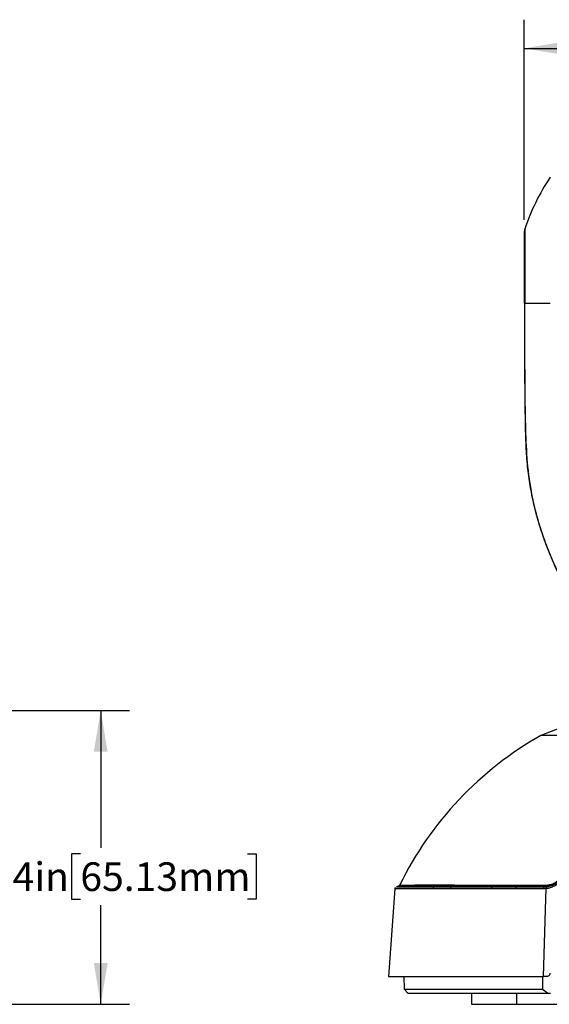
# Model space of a CAD drawing. Units: inches. Extents: x 0 to 22, y 0 to 17.
# Drawn here: x 15.3 to 17.6, y 6.6 to 10.9 of the extents above; entities that cross this region are included whole.
import ezdxf

# ---------------------------------------------------------------- set-up
doc = ezdxf.new("R2010")
doc.units = ezdxf.units.IN
doc.header["$MEASUREMENT"] = 0
doc.layers.add('TITLEBLOCK', color=7, linetype='Continuous')
doc.styles.add('SLDTEXTSTYLE1', font='TXT', dxfattribs={"width": 0.75})
doc.dimstyles.new('SLDDIMSTYLE0', dxfattribs={"dimtxt": 0.125, "dimasz": 0.18, "dimexe": 0, "dimexo": 0.0625, "dimgap": 0.03125, "dimtad": 0, "dimtih": 1, "dimtoh": 1, "dimdec": 3, "dimlfac": 2, "dimrnd": 1e-09, "dimzin": 12, "dimdsep": 46, "dimtxsty": 'SLDTEXTSTYLE1', "dimsah": 1, "dimcen": 0.09, "dimadec": 0, "dimazin": 3, "dimtfac": 1, "dimtdec": 3, "dimtofl": 0, "dimtmove": 0, "dimatfit": 3, "dimfxl": 0, "dimfrac": 2, "dimtolj": 1, "dimtzin": 12, "dimarcsym": 0})

# ---------------------------------------------------------------- blocks, each defined once
blk = doc.blocks.new('_D_2')
at = {"layer": 'TITLEBLOCK'}
for p, q in [((14.2768, 7.8673), (15.8126, 7.8673)), ((15.6876, 7.8673), (15.6876, 7.2672)), ((15.5988, 7.2418), (15.5607, 7.2418)), ((15.5607, 7.2418), (15.5607, 7.0434)), ((16.3269, 7.2418), (16.365, 7.2418)), ((16.365, 7.2418), (16.365, 7.0434)), ((15.5607, 7.0434), (15.5988, 7.0434)), ((15.6876, 6.5852), (15.6876, 7.018)), ((16.365, 7.0434), (16.3269, 7.0434)), ((14.4392, 6.5852), (15.8126, 6.5852))]:
    blk.add_line(p, q, dxfattribs=at)
for points in [[(15.6876, 7.8673), (15.6576, 7.6873), (15.7176, 7.6873)], [(15.6876, 6.5852), (15.7176, 6.7652), (15.6576, 6.7652)]]:
    blk.add_solid(points, dxfattribs=at)
at = {"layer": 'TITLEBLOCK', "char_height": 0.125, "attachment_point": 1, "style": 'SLDTEXTSTYLE1'}
for s, insert in [('2.564in', (14.9721, 7.2045)), ('65.13mm', (15.5988, 7.2045))]:
    blk.add_mtext(s, dxfattribs=dict(at, insert=insert))
blk = doc.blocks.new('_D_4')
at = {"layer": 'TITLEBLOCK'}
for p, q in [((17.5341, 10.0067), (17.5341, 10.8802)), ((20.3535, 10.0067), (20.3535, 10.8802)), ((18.893, 10.8544), (18.8549, 10.8544)), ((18.8549, 10.8544), (18.8549, 10.6559)), ((19.7134, 10.8544), (19.7515, 10.8544)), ((19.7515, 10.8544), (19.7515, 10.6559)), ((17.5341, 10.7552), (18.2409, 10.7552)), ((20.3535, 10.7552), (19.815, 10.7552)), ((18.8549, 10.6559), (18.893, 10.6559)), ((19.7515, 10.6559), (19.7134, 10.6559))]:
    blk.add_line(p, q, dxfattribs=at)
for points in [[(17.5341, 10.7552), (17.7141, 10.7252), (17.7141, 10.7852)], [(20.3535, 10.7552), (20.1735, 10.7852), (20.1735, 10.7252)]]:
    blk.add_solid(points, dxfattribs=at)
at = {"layer": 'TITLEBLOCK', "char_height": 0.125, "attachment_point": 1, "style": 'SLDTEXTSTYLE1'}
for s, insert in [('5.639in', (18.2663, 10.8171)), ('143.23mm', (18.893, 10.8171))]:
    blk.add_mtext(s, dxfattribs=dict(at, insert=insert))

msp = doc.modelspace()

# ---------------------------------------------------------------- linework, layer by layer
at = {"color": 8, "linetype": 'Continuous', "lineweight": 25}
msp.add_line((17.5357, 9.9664), (17.5357, 9.64435), dxfattribs=at)
at = {"color": 7, "linetype": 'Continuous', "lineweight": 25}
for p, q in [((17.5341, 9.95674), (17.5341, 9.64423)), ((17.85348, 7.85284), (17.60642, 7.75801)), ((18.9438, 7.75801), (17.60642, 7.75801)), ((16.96946, 7.08921), (16.94275, 6.70723)), ((16.98516, 7.10025), (16.97702, 7.0982)), ((17.21068, 7.0892), (17.13554, 7.0892)), ((17.14244, 7.0982), (17.14913, 7.10003)), ((17.14244, 7.0982), (17.2173, 7.0982)), ((17.22371, 7.10003), (17.2173, 7.0982)), ((17.49606, 7.0892), (17.38972, 7.0892)), ((17.39566, 7.0982), (17.40141, 7.10003)), ((17.39566, 7.0982), (17.50159, 7.0982)), ((17.40141, 7.10003), (17.50694, 7.10003)), ((17.40655, 7.10532), (17.51173, 7.10532)), ((17.50694, 7.10003), (17.50159, 7.0982)), ((17.51173, 7.10532), (17.62667, 7.10532)), ((17.6169, 7.10003), (17.60586, 7.09816)), ((17.62383, 7.09824), (17.62548, 7.10003)), ((17.62667, 7.10532), (17.62988, 7.10532)), ((16.94275, 6.70723), (17.61759, 6.70723)), ((17.00912, 6.70723), (17.01011, 6.6506)), ((17.61296, 6.70723), (17.61335, 6.6506)), ((17.01011, 6.6506), (17.02848, 6.63223)), ((17.01011, 6.6506), (17.61335, 6.6506)), ((17.63985, 6.63223), (17.02848, 6.63223)), ((17.30319, 6.63223), (17.30319, 6.58523)), ((17.50027, 6.63223), (17.50027, 6.58523)), ((17.61335, 6.6506), (17.63985, 6.63223)), ((17.64828, 6.63223), (17.63985, 6.63223)), ((17.30319, 6.58523), (17.50027, 6.58523)), ((17.50027, 6.58523), (17.74277, 6.58523))]:
    msp.add_line(p, q, dxfattribs=at)
at = {"color": 7, "linetype": 'Continuous', "lineweight": 25, "flags": 128}
msp.add_lwpolyline([(17.61759, 6.70723), (17.62751, 7.04545), (17.6288, 7.08974)], dxfattribs=at)
at = {"color": 7, "linetype": 'Continuous', "lineweight": 25}
for centre, radius, start, end in [((18.48242, 9.64435), 1, 146.75479, 161.21316), ((17.5641, 9.95674), 0.03, 161.21316, 180), ((18.35805, 6.43247), 1.52381, 119.55462, 153.7771), ((16.98186, 7.10973), 0.01, 273.04101, 337.04501), ((17.14533, 7.08883), 0.0098, 107.1584, 177.85678), ((17.22042, 7.08897), 0.00974, 108.68158, 178.66963), ((17.30326, 7.10843), 0.00886, 288.64333, 339.4438), ((17.39939, 7.08928), 0.00967, 112.71113, 180.49533), ((17.50574, 7.08945), 0.00968, 115.39365, 181.49162), ((17.62205, 7.10736), 0.00809, 295.0967, 345.36072), ((17.63808, 7.09078), 0.00934, 123.13097, 186.39197)]:
    msp.add_arc(centre, radius, start, end, dxfattribs=at)
for points, knots in [([(17.53426, 9.64435), (17.53421, 9.64435), (17.53382, 9.64435), (17.53483, 9.64435), (17.5357, 9.64435)], [0, 0, 0, 0, 0.1372124, 1, 1, 1, 1]), ([(17.53455, 9.64435), (17.53474, 9.55177), (17.53512, 9.37012), (17.53618, 9.15416), (17.54086, 9.00196), (17.54845, 8.91137), (17.56131, 8.82665), (17.5801, 8.74121), (17.60523, 8.65401), (17.63678, 8.56664), (17.6743, 8.48071), (17.71768, 8.39668), (17.76674, 8.31502), (17.82128, 8.23626), (17.88092, 8.1608), (17.9457, 8.08959), (17.9979, 8.03733), (18.02974, 8.01052), (18.03704, 8.00437)], [0, 0, 0, 0, 0.1554932, 0.3050782, 0.3627172, 0.4111812, 0.457658, 0.5065329, 0.5579987, 0.6099667, 0.662436, 0.715365, 0.7686883, 0.8223197, 0.8761573, 0.9300896, 0.9839683, 1, 1, 1, 1]), ([(18.0396, 8.00075), (18.01331, 8.02449), (17.96071, 8.07197), (17.88815, 8.15083), (17.82073, 8.23507), (17.75746, 8.32771), (17.6999, 8.42806), (17.64874, 8.53697), (17.60668, 8.65091), (17.57163, 8.77623), (17.54964, 8.9124), (17.54051, 9.05751), (17.53685, 9.3016), (17.53619, 9.49722), (17.5357, 9.64435)], [0, 0, 0, 0, 0.0593524, 0.118705, 0.1793778, 0.2400501, 0.3065583, 0.3730657, 0.4414832, 0.5098994, 0.5908696, 0.6721273, 0.7533938, 1, 1, 1, 1]), ([(17.5357, 9.64435), (17.55052, 9.64435), (17.58018, 9.64435), (17.62412, 9.64435), (17.64609, 9.64435)], [0, 0, 0, 0, 0.4999999, 1, 1, 1, 1]), ([(17.69567, 7.13513), (17.69063, 7.12947), (17.68525, 7.1244), (17.67664, 7.11773), (17.67365, 7.11565), (17.66765, 7.11191), (17.66463, 7.11025), (17.65549, 7.10582), (17.64925, 7.10363), (17.63716, 7.10079), (17.63126, 7.1001), (17.62548, 7.10003)], [0, 0, 0, 0, 0.25, 0.25, 0.375, 0.375, 0.5, 0.5, 0.75, 0.75, 1, 1, 1, 1]), ([(17.62988, 7.10532), (17.63504, 7.10532), (17.64034, 7.10588), (17.65127, 7.10834), (17.65696, 7.11029), (17.66532, 7.11429), (17.66809, 7.11581), (17.6736, 7.11922), (17.67636, 7.12113), (17.6843, 7.12726), (17.68927, 7.13193), (17.69392, 7.13715)], [0, 0, 0, 0, 0.25, 0.25, 0.5, 0.5, 0.625, 0.625, 0.75, 0.75, 1, 1, 1, 1]), ([(17.63298, 7.0986), (17.63779, 7.09908), (17.64289, 7.10012), (17.65356, 7.10359), (17.65897, 7.10596), (17.66965, 7.11195), (17.67496, 7.1156), (17.68487, 7.12373), (17.68954, 7.12824), (17.69392, 7.13316)], [0, 0, 0, 0, 0.25, 0.25, 0.5, 0.5, 0.75, 0.75, 1, 1, 1, 1]), ([(16.97141, 7.09417), (16.97107, 7.09372), (16.96999, 7.09235), (16.96935, 7.09047), (16.9695, 7.08923), (16.96951, 7.08918)], [0, 0, 0, 0, 0.3119605, 0.9699429, 1, 1, 1, 1]), ([(16.97701, 7.0982), (16.97841, 7.0982), (16.98114, 7.0982), (17.00229, 7.0982), (17.03518, 7.0982), (17.08061, 7.0982), (17.12183, 7.0982), (17.14244, 7.0982)], [0, 0, 0, 0, 0.2073226, 0.402826, 0.5983293, 0.7991646, 1, 1, 1, 1]), ([(17.14913, 7.10003), (17.13239, 7.10003), (17.09883, 7.10004), (17.05571, 7.10003), (17.01944, 7.10003), (16.99497, 7.10004), (16.98374, 7.10003), (16.98538, 7.10003), (16.98573, 7.10003)], [0, 0, 0, 0, 0.1634684, 0.3276709, 0.5311709, 0.734671, 0.9440841, 1, 1, 1, 1]), ([(17.15511, 7.10532), (17.15246, 7.10532), (17.1472, 7.10532), (17.1396, 7.10532), (17.1323, 7.10532), (17.12529, 7.10532), (17.11856, 7.10532), (17.11212, 7.10532), (17.10594, 7.10532), (17.10003, 7.10532), (17.09437, 7.10532), (17.08896, 7.10532), (17.08379, 7.10532), (17.07885, 7.10532), (17.07414, 7.10532), (17.06964, 7.10532), (17.06536, 7.10532), (17.06127, 7.10532), (17.05867, 7.10532), (17.05738, 7.10532)], [0, 0, 0, 0, 0.0675336, 0.1339784, 0.1993344, 0.2636017, 0.3267802, 0.38887, 0.4498711, 0.5097833, 0.5686069, 0.6263416, 0.6829876, 0.7385449, 0.7930134, 0.8463932, 0.8986842, 0.9498865, 1, 1, 1, 1]), ([(17.22944, 7.10532), (17.22646, 7.10532), (17.22051, 7.10531), (17.21177, 7.10531), (17.20318, 7.10531), (17.19476, 7.10531), (17.1865, 7.10531), (17.1784, 7.10531), (17.17047, 7.10531), (17.16269, 7.10531), (17.15764, 7.10532), (17.15511, 7.10532)], [0, 0, 0, 0, 0.1111381, 0.2222694, 0.333394, 0.4445119, 0.555623, 0.6667274, 0.777825, 0.8889159, 1, 1, 1, 1]), ([(17.40141, 7.10003), (17.4025, 7.10038), (17.40355, 7.10104), (17.40488, 7.10241), (17.40528, 7.10293), (17.40581, 7.10377), (17.40598, 7.10406), (17.40621, 7.10452), (17.40632, 7.10475), (17.40642, 7.10499), (17.40649, 7.10515), (17.4065, 7.10524), (17.40655, 7.10532)], [0, 0, 0, 0, 0.5, 0.5, 0.75, 0.75, 0.875, 0.875, 0.9375, 0.96875, 0.96875, 1, 1, 1, 1]), ([(17.50694, 7.10003), (17.50796, 7.10038), (17.50894, 7.10104), (17.51017, 7.1024), (17.51055, 7.10291), (17.51121, 7.10404), (17.51151, 7.10466), (17.51173, 7.10532)], [0, 0, 0, 0, 0.5, 0.5, 0.75, 0.75, 1, 1, 1, 1]), ([(17.60586, 7.09816), (17.60716, 7.09812), (17.60856, 7.09811), (17.61134, 7.09809), (17.61274, 7.09808), (17.61699, 7.09808), (17.61983, 7.09808), (17.62283, 7.09814)], [0, 0, 0, 0, 0.25, 0.25, 0.5, 0.5, 1, 1, 1, 1]), ([(17.62667, 7.10532), (17.62641, 7.10499), (17.62586, 7.10431), (17.62484, 7.10339), (17.62365, 7.10252), (17.62236, 7.10179), (17.62102, 7.10117), (17.61971, 7.1007), (17.61833, 7.1003), (17.61739, 7.10013), (17.6169, 7.10003)], [0, 0, 0, 0, 0.1105746, 0.2304758, 0.3602624, 0.5003797, 0.6195417, 0.7499338, 0.8673584, 1, 1, 1, 1]), ([(17.62283, 7.09814), (17.62149, 7.09759), (17.62029, 7.09643), (17.61853, 7.09325), (17.61799, 7.09124), (17.61789, 7.0892)], [0, 0, 0, 0, 0.5, 0.5, 1, 1, 1, 1]), ([(17.69938, 7.12723), (17.69424, 7.12182), (17.68877, 7.11692), (17.67725, 7.10814), (17.6711, 7.10423), (17.6588, 7.09781), (17.65259, 7.09527), (17.64031, 7.0915), (17.63441, 7.09032), (17.6288, 7.08974)], [0, 0, 0, 0, 0.25, 0.25, 0.5, 0.5, 0.75, 0.75, 1, 1, 1, 1]), ([(17.6321, 6.70723), (17.6338, 6.70723), (17.63549, 6.70751), (17.63885, 6.70872), (17.64049, 6.70965), (17.64339, 6.71217), (17.64463, 6.71374), (17.64645, 6.71741), (17.64698, 6.71942), (17.64708, 6.72149)], [0, 0, 0, 0, 0.25, 0.25, 0.5, 0.5, 0.75, 0.75, 1, 1, 1, 1])]:
    msp.add_open_spline(points, degree=3, knots=knots, dxfattribs=at)
at = {"color": 8, "linetype": 'Continuous', "lineweight": 25}
for points, knots in [([(17.13554, 7.0892), (17.11536, 7.0892), (17.075, 7.0892), (17.02941, 7.0892), (16.99504, 7.0892), (16.97547, 7.0892), (16.96736, 7.0892), (16.96962, 7.0892), (16.9697, 7.0892)], [0, 0, 0, 0, 0.1952821, 0.3905642, 0.5911723, 0.7917803, 0.9930219, 1, 1, 1, 1]), ([(16.99202, 7.10532), (16.99167, 7.10532), (16.98998, 7.10532), (16.99935, 7.10532), (17.01986, 7.10531), (17.04487, 7.10532), (17.05738, 7.10532)], [0, 0, 0, 0, 0.0795746, 0.3811414, 0.6905708, 1, 1, 1, 1])]:
    msp.add_open_spline(points, degree=3, knots=knots, dxfattribs=at)
at = {"color": 7, "linetype": 'Continuous', "lineweight": 25}
for points in [[(17.22371, 7.10003), (17.19667, 7.10003), (17.17178, 7.10003), (17.14913, 7.10003)], [(17.38972, 7.0892), (17.32254, 7.0892), (17.26286, 7.0892), (17.21068, 7.0892)], [(17.2173, 7.0982), (17.26928, 7.0982), (17.32873, 7.0982), (17.39566, 7.0982)], [(17.30609, 7.10004), (17.27663, 7.10004), (17.24918, 7.10003), (17.22371, 7.10003)], [(17.22944, 7.10532), (17.25483, 7.10532), (17.28219, 7.10532), (17.31155, 7.10532)], [(17.40141, 7.10003), (17.36782, 7.10003), (17.33604, 7.10004), (17.30609, 7.10004)], [(17.31155, 7.10532), (17.34141, 7.10532), (17.37307, 7.10532), (17.40655, 7.10532)], [(17.61789, 7.0892), (17.57554, 7.0892), (17.53493, 7.0892), (17.49606, 7.0892)], [(17.50159, 7.0982), (17.53508, 7.0982), (17.56987, 7.0982), (17.60598, 7.0982)], [(17.6169, 7.10004), (17.57881, 7.10004), (17.54214, 7.10003), (17.50694, 7.10003)], [(17.6169, 7.10003), (17.61975, 7.10003), (17.62261, 7.10003), (17.62548, 7.10003)], [(17.6288, 7.08974), (17.62514, 7.08934), (17.6215, 7.08917), (17.61789, 7.0892)], [(17.6238, 7.0982), (17.62684, 7.09816), (17.6299, 7.09829), (17.63298, 7.0986)], [(17.6321, 6.70723), (17.62705, 6.70723), (17.62221, 6.70723), (17.61759, 6.70723)]]:
    msp.add_open_spline(points, degree=3, dxfattribs=at)

# ---------------------------------------------------------------- dimensions: what is measured, and where the dimension line sits
at = {"layer": 'TITLEBLOCK'}
dim = msp.add_linear_dim(base=(17.5341, 10.75516), p1=(20.3535, 9.95674), p2=(17.5341, 9.95674), dimstyle='SLDDIMSTYLE0', dxfattribs=at)
dim.commit()
dim.dimension.update_dxf_attribs({"geometry": '_D_4', "text_midpoint": (19.02794, 10.75516), "dimtype": 160})
dim = msp.add_linear_dim(base=(15.68759, 7.86733), p1=(14.38917, 6.58523), p2=(14.22677, 7.86733), angle=90, dimstyle='SLDDIMSTYLE0', dxfattribs=at)
dim.commit()
dim.dimension.update_dxf_attribs({"geometry": '_D_2', "text_midpoint": (15.68759, 7.1426), "dimtype": 160})

doc.saveas('drawing.dxf')
